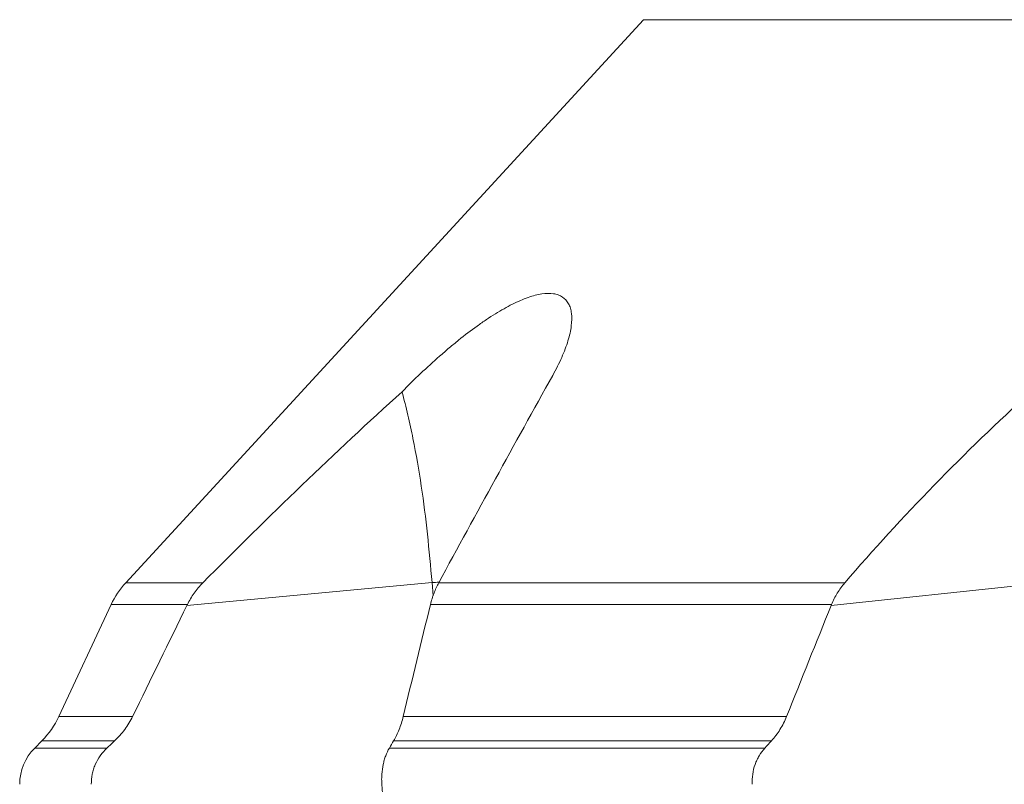
# Model space of a CAD drawing. Units: millimetres. Extents: x -61 to 92, y -97 to 76.
# Drawn here: x -56 to -28, y -63 to -40 of the extents above; entities that cross this region are included whole.
import ezdxf

# ---------------------------------------------------------------- set-up
doc = ezdxf.new("R2010")
doc.units = ezdxf.units.MM
doc.layers.add('1', color=4, linetype='CONTINUOUS')

msp = doc.modelspace()

# ---------------------------------------------------------------- linework, layer by layer
at = {"layer": '1', "lineweight": 18}
for p, q in [((-38.211, -40.23), (-53.363, -56.715)), ((38.211, -40.23), (-38.211, -40.23)), ((-53.363, -56.715), (-51.106, -56.715)), ((-51.57, -57.373), (-44.398, -56.709)), ((-44.365, -57.092), (-44.398, -56.709)), ((-44.203, -56.715), (-32.319, -56.715)), ((-32.715, -57.373), (-26.406, -56.709)), ((-53.788, -57.35), (-55.316, -60.628)), ((-53.788, -57.35), (-51.559, -57.35)), ((-32.706, -57.35), (-44.444, -57.35)), ((-53.161, -60.628), (-55.316, -60.628)), ((-55.31, -60.628), (-55.31, -60.628)), ((-34.02, -60.628), (-45.241, -60.628)), ((-55.814, -61.339), (-56.027, -61.551)), ((-53.687, -61.339), (-55.814, -61.339)), ((-55.811, -61.339), (-55.811, -61.339)), ((-34.464, -61.339), (-45.522, -61.339)), ((-53.913, -61.551), (-56.027, -61.551)), ((-56.024, -61.551), (-56.024, -61.551)), ((-34.656, -61.551), (-45.647, -61.551))]:
    msp.add_line(p, q, dxfattribs=at)
for centre, radius, start, end in [((-51.522, -58.407), 2.5, 137.414, 155), ((-54.966, -62.612), 1.5, 135, 180)]:
    msp.add_arc(centre, radius, start, end, dxfattribs=at)
at = {"layer": '1', "lineweight": 18, "extrusion": (0, 0, -1)}
msp.add_arc((57.582, -59.571), 2.5, 205, 225, dxfattribs=at)
at = {"layer": '1', "lineweight": 18}
msp.add_ellipse((-43.608, -56.337), major_axis=(-4.982, -0.424), ratio=0.0615, start_param=1.40627, end_param=1.44816, dxfattribs=at)
at = {"layer": '1', "lineweight": 18, "extrusion": (0, 0, -1)}
msp.add_ellipse((0, -204.56), major_axis=(44.073, -537.23), ratio=0.065704, start_param=1.831141, end_param=1.843581, dxfattribs=at)
at = {"layer": '1', "lineweight": 18}
for points, knots in [([(-45.275, -51.121), (-44.916, -50.756), (-44.55, -50.408), (-44.082, -49.998), (-43.989, -49.917), (-43.803, -49.761), (-43.711, -49.685), (-43.435, -49.464), (-43.254, -49.325), (-42.985, -49.132), (-42.896, -49.069), (-42.718, -48.95), (-42.63, -48.893), (-42.371, -48.732), (-42.205, -48.639), (-41.887, -48.479), (-41.734, -48.413), (-41.515, -48.336), (-41.445, -48.314), (-41.309, -48.279), (-41.245, -48.266), (-41.059, -48.239), (-40.946, -48.237), (-40.794, -48.259), (-40.746, -48.271), (-40.658, -48.303), (-40.617, -48.324), (-40.507, -48.397), (-40.448, -48.461), (-40.381, -48.583), (-40.362, -48.627), (-40.333, -48.723), (-40.323, -48.775), (-40.302, -48.939), (-40.304, -49.061), (-40.33, -49.262), (-40.343, -49.333), (-40.375, -49.478), (-40.395, -49.553), (-40.466, -49.784), (-40.527, -49.946), (-40.639, -50.2), (-40.68, -50.286), (-40.768, -50.463), (-40.816, -50.552), (-40.866, -50.642)], [0, 0, 0, 0, 0.125, 0.125, 0.15625, 0.15625, 0.1875, 0.1875, 0.25, 0.25, 0.28125, 0.28125, 0.3125, 0.3125, 0.375, 0.375, 0.4375, 0.4375, 0.46875, 0.46875, 0.5, 0.5, 0.5625, 0.5625, 0.59375, 0.59375, 0.625, 0.625, 0.6875, 0.6875, 0.71875, 0.71875, 0.75, 0.75, 0.8125, 0.8125, 0.84375, 0.84375, 0.875, 0.875, 0.9375, 0.9375, 0.96875, 0.96875, 1, 1, 1, 1]), ([(-45.275, -51.121), (-46.26, -52.012), (-47.235, -52.924), (-49.177, -54.789), (-50.143, -55.742), (-51.106, -56.715)], [0, 0, 0, 0, 0.5, 0.5, 1, 1, 1, 1]), ([(-45.275, -51.121), (-45.216, -51.346), (-45.159, -51.573), (-45.052, -52.03), (-45.002, -52.261), (-44.861, -52.953), (-44.781, -53.417), (-44.642, -54.351), (-44.583, -54.82), (-44.482, -55.762), (-44.439, -56.234), (-44.398, -56.709)], [0, 0, 0, 0, 0.125, 0.125, 0.25, 0.25, 0.5, 0.5, 0.75, 0.75, 1, 1, 1, 1]), ([(-26.873, -51.121), (-27.848, -52.01), (-28.79, -52.921), (-30.606, -54.786), (-31.481, -55.74), (-32.319, -56.715)], [0, 0, 0, 0, 0.5, 0.5, 1, 1, 1, 1]), ([(-51.106, -56.715), (-51.152, -56.762), (-51.197, -56.811), (-51.281, -56.911), (-51.321, -56.963), (-51.435, -57.121), (-51.502, -57.233), (-51.559, -57.35)], [0, 0, 0, 0, 0.25, 0.25, 0.5, 0.5, 1, 1, 1, 1]), ([(-44.203, -56.715), (-44.254, -56.808), (-44.299, -56.908), (-44.36, -57.068), (-44.379, -57.123), (-44.414, -57.235), (-44.429, -57.292), (-44.444, -57.35)], [0, 0, 0, 0, 0.5, 0.5, 0.75, 0.75, 1, 1, 1, 1]), ([(-32.319, -56.715), (-32.398, -56.808), (-32.471, -56.907), (-32.568, -57.065), (-32.599, -57.12), (-32.656, -57.233), (-32.682, -57.292), (-32.706, -57.35)], [0, 0, 0, 0, 0.5, 0.5, 0.75, 0.75, 1, 1, 1, 1]), ([(-53.161, -60.628), (-53.226, -60.761), (-53.303, -60.887), (-53.481, -61.127), (-53.58, -61.238), (-53.687, -61.339)], [0, 0, 0, 0, 0.5, 0.5, 1, 1, 1, 1]), ([(-45.522, -61.339), (-45.462, -61.237), (-45.408, -61.127), (-45.337, -60.947), (-45.315, -60.885), (-45.275, -60.759), (-45.257, -60.694), (-45.241, -60.628)], [0, 0, 0, 0, 0.5, 0.5, 0.75, 0.75, 1, 1, 1, 1]), ([(-34.02, -60.628), (-34.074, -60.762), (-34.139, -60.889), (-34.25, -61.067), (-34.289, -61.124), (-34.373, -61.235), (-34.417, -61.288), (-34.464, -61.339)], [0, 0, 0, 0, 0.5, 0.5, 0.75, 0.75, 1, 1, 1, 1]), ([(-53.913, -61.551), (-53.984, -61.619), (-54.049, -61.693), (-54.165, -61.856), (-54.214, -61.943), (-54.273, -62.078), (-54.291, -62.125), (-54.32, -62.219), (-54.333, -62.268), (-54.362, -62.415), (-54.371, -62.513), (-54.37, -62.612)], [0, 0, 0, 0, 0.25, 0.25, 0.5, 0.5, 0.625, 0.625, 0.75, 0.75, 1, 1, 1, 1]), ([(-45.867, -62.612), (-45.87, -62.562), (-45.872, -62.513), (-45.871, -62.414), (-45.87, -62.364), (-45.86, -62.218), (-45.847, -62.124), (-45.818, -61.989), (-45.807, -61.944), (-45.782, -61.857), (-45.769, -61.816), (-45.723, -61.695), (-45.688, -61.62), (-45.647, -61.551)], [0, 0, 0, 0, 0.125, 0.125, 0.25, 0.25, 0.5, 0.5, 0.625, 0.625, 0.75, 0.75, 1, 1, 1, 1]), ([(-34.656, -61.551), (-34.717, -61.619), (-34.772, -61.693), (-34.845, -61.814), (-34.867, -61.857), (-34.908, -61.944), (-34.926, -61.988), (-34.974, -62.124), (-34.998, -62.218), (-35.027, -62.414), (-35.032, -62.513), (-35.028, -62.612)], [0, 0, 0, 0, 0.25, 0.25, 0.375, 0.375, 0.5, 0.5, 0.75, 0.75, 1, 1, 1, 1])]:
    msp.add_open_spline(points, degree=3, knots=knots, dxfattribs=at)
for points in [[(-40.866, -50.642), (-41.987, -52.655), (-43.098, -54.681), (-44.203, -56.715)], [(-51.57, -57.373), (-52.101, -58.458), (-52.631, -59.543), (-53.161, -60.628)], [(-51.57, -57.373), (-51.567, -57.365), (-51.563, -57.358), (-51.559, -57.35)], [(-45.241, -60.628), (-44.976, -59.535), (-44.711, -58.442), (-44.444, -57.35)], [(-32.715, -57.373), (-33.151, -58.458), (-33.586, -59.543), (-34.02, -60.628)], [(-32.715, -57.373), (-32.712, -57.365), (-32.709, -57.358), (-32.706, -57.35)], [(-53.687, -61.339), (-53.763, -61.41), (-53.838, -61.481), (-53.913, -61.551)], [(-45.647, -61.551), (-45.605, -61.481), (-45.564, -61.41), (-45.522, -61.339)], [(-34.464, -61.339), (-34.528, -61.41), (-34.592, -61.481), (-34.656, -61.551)]]:
    msp.add_open_spline(points, degree=3, dxfattribs=at)

doc.saveas('drawing.dxf')
